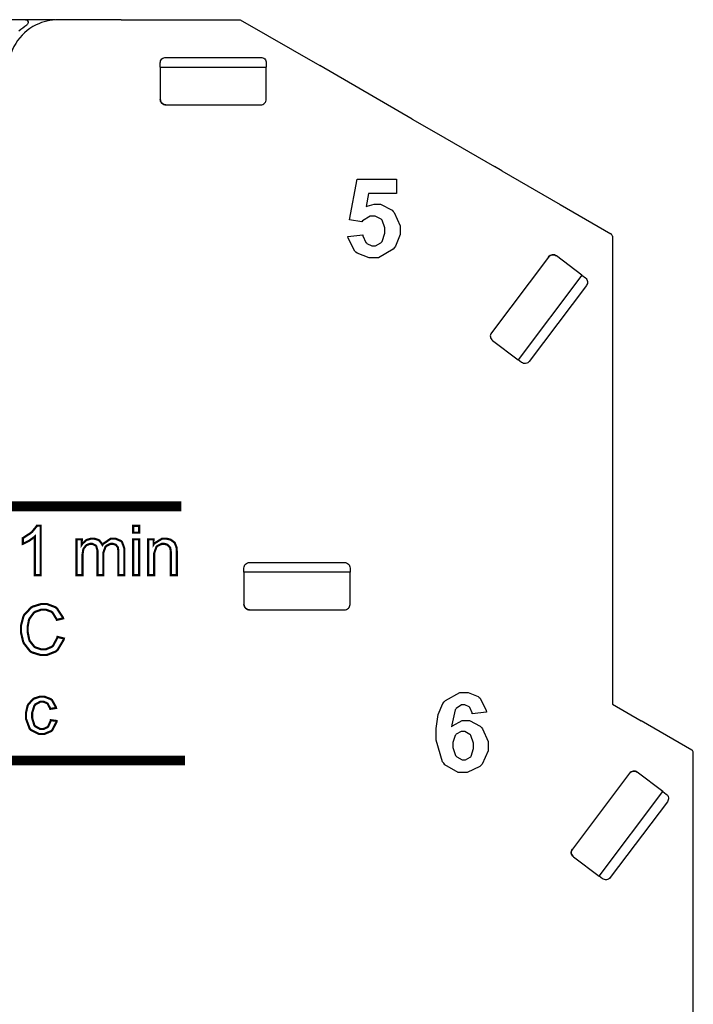
# Model space of a CAD drawing. Units: millimetres. Extents: x 0 to 420, y 0 to 297.
# Drawn here: x 329 to 353, y 177 to 212 of the extents above; entities that cross this region are included whole.
import ezdxf

# ---------------------------------------------------------------- set-up
doc = ezdxf.new("R2010")
doc.units = ezdxf.units.MM
doc.layers.add('LIVELLO_1', color=7, linetype='Continuous')

# ---------------------------------------------------------------- blocks, each defined once
blk = doc.blocks.new('ET003190C_Pellicola')
at = {"color": 0}
for points in [[(5.61148, 5.36952), (5.63243, 5.37174), (5.63254, 5.37049), (5.63698, 5.361), (5.63775, 5.36035), (5.63844, 5.35964), (5.6455, 5.35617), (5.64788, 5.35617), (5.65065, 5.35617), (5.65825, 5.36061), (5.65901, 5.36154), (5.65977, 5.36241), (5.66357, 5.37396), (5.66357, 5.37788), (5.66357, 5.38167), (5.65977, 5.39236), (5.65906, 5.39323), (5.6583, 5.39404), (5.65, 5.39832), (5.64723, 5.39832), (5.64316, 5.39832), (5.63226, 5.39154), (5.63107, 5.39024), (5.61404, 5.39274), (5.62483, 5.45014), (5.68027, 5.45014), (5.68027, 5.43034), (5.64077, 5.43034), (5.63741, 5.41167), (5.63855, 5.41221), (5.64843, 5.4152), (5.65173, 5.4152), (5.65765, 5.4152), (5.67382, 5.40657), (5.67544, 5.40489), (5.67702, 5.40316), (5.68516, 5.38443), (5.68516, 5.37825), (5.68516, 5.37211), (5.67859, 5.35563), (5.67729, 5.35384), (5.6755, 5.35139), (5.65457, 5.33918), (5.64762, 5.33918), (5.64143, 5.33918), (5.62445, 5.34603), (5.62287, 5.34743), (5.62125, 5.34879), (5.61176, 5.36718), (5.61148, 5.36952)], [(5.17827, 4.89166), (5.16986, 4.89166), (5.16986, 4.94607), (5.16932, 4.94559), (5.1627, 4.9407), (5.16188, 4.94021), (5.16101, 4.93973), (5.15363, 4.93598), (5.15298, 4.93577), (5.15298, 4.944), (5.15412, 4.94455), (5.16444, 4.95139), (5.16536, 4.9522), (5.16622, 4.95296), (5.17247, 4.96071), (5.17284, 4.96148), (5.17827, 4.96148), (5.17827, 4.89166)], [(5.22872, 4.89166), (5.22872, 4.94211), (5.23626, 4.94211), (5.23626, 4.93506), (5.23665, 4.93566), (5.24186, 4.94064), (5.24251, 4.94102), (5.24315, 4.94135), (5.24929, 4.94325), (5.25134, 4.94325), (5.25356, 4.94325), (5.25981, 4.94129), (5.26041, 4.94092), (5.26101, 4.94053), (5.26513, 4.93511), (5.2654, 4.93446), (5.26637, 4.93592), (5.27723, 4.94325), (5.28086, 4.94325), (5.28368, 4.94325), (5.29161, 4.93978), (5.29232, 4.93913), (5.29295, 4.93842), (5.29627, 4.92931), (5.29627, 4.92627), (5.29627, 4.89166), (5.28786, 4.89166), (5.28786, 4.92345), (5.28786, 4.92529), (5.28715, 4.9305), (5.28705, 4.93088), (5.28688, 4.93125), (5.28438, 4.93424), (5.28406, 4.93452), (5.28368, 4.93473), (5.28011, 4.93586), (5.27897, 4.93586), (5.27673, 4.93586), (5.27077, 4.93293), (5.27023, 4.93234), (5.26963, 4.93174), (5.2667, 4.92366), (5.2667, 4.921), (5.2667, 4.89166), (5.25829, 4.89166), (5.25829, 4.92448), (5.25829, 4.92659), (5.25655, 4.93256), (5.25623, 4.93305), (5.25586, 4.93348), (5.25108, 4.93586), (5.24951, 4.93586), (5.24781, 4.93586), (5.24337, 4.9343), (5.24288, 4.93398), (5.24234, 4.93364), (5.2387, 4.92898), (5.2385, 4.92838), (5.23827, 4.92778), (5.23713, 4.9203), (5.23713, 4.91785), (5.23713, 4.89166), (5.22872, 4.89166)], [(5.32986, 4.89166), (5.32986, 4.94211), (5.33745, 4.94211), (5.33745, 4.93495), (5.33832, 4.93631), (5.34955, 4.94325), (5.35329, 4.94325), (5.35536, 4.94325), (5.36088, 4.94189), (5.36154, 4.94161), (5.36213, 4.94135), (5.36686, 4.93777), (5.36718, 4.93734), (5.36745, 4.93685), (5.36962, 4.93159), (5.36979, 4.93099), (5.36984, 4.93056), (5.37027, 4.92464), (5.37027, 4.92268), (5.37027, 4.89166), (5.3618, 4.89166), (5.3618, 4.92236), (5.3618, 4.92431), (5.36105, 4.92979), (5.36088, 4.93023), (5.36066, 4.9306), (5.35773, 4.93407), (5.35736, 4.93435), (5.35693, 4.93457), (5.3528, 4.93586), (5.35144, 4.93586), (5.34911, 4.93586), (5.34282, 4.93293), (5.34216, 4.93239), (5.34152, 4.9318), (5.33826, 4.92236), (5.33826, 4.91921), (5.33826, 4.89166), (5.32986, 4.89166)], [(5.20187, 4.80457), (5.21098, 4.8023), (5.2105, 4.80039), (5.20187, 4.78596), (5.20068, 4.78499), (5.19943, 4.78396), (5.18673, 4.77902), (5.18255, 4.77902), (5.17805, 4.77902), (5.16568, 4.78282), (5.16454, 4.78357), (5.16334, 4.78434), (5.15457, 4.79541), (5.15397, 4.79688), (5.15337, 4.79828), (5.15033, 4.8112), (5.15033, 4.81553), (5.15033, 4.82025), (5.15375, 4.83311), (5.15445, 4.83448), (5.15511, 4.83577), (5.16481, 4.84607), (5.16612, 4.84678), (5.16736, 4.84743), (5.17887, 4.85096), (5.18272, 4.85096), (5.18701, 4.85096), (5.19883, 4.84652), (5.20002, 4.84564), (5.20116, 4.84473), (5.20936, 4.8323), (5.20984, 4.83073), (5.2009, 4.82856), (5.20045, 4.82981), (5.19476, 4.83903), (5.194, 4.83963), (5.19325, 4.84017), (5.18522, 4.8431), (5.18255, 4.8431), (5.17925, 4.8431), (5.17023, 4.83989), (5.16937, 4.83924), (5.16845, 4.83859), (5.1622, 4.83002), (5.16188, 4.82893), (5.16151, 4.82785), (5.15977, 4.81863), (5.15977, 4.81559), (5.15977, 4.81168), (5.16188, 4.80116), (5.16232, 4.80007), (5.1627, 4.79893), (5.16926, 4.79068), (5.17019, 4.79014), (5.17105, 4.7896), (5.17913, 4.78689), (5.18184, 4.78689), (5.18505, 4.78689), (5.19384, 4.79057), (5.19476, 4.79134), (5.19563, 4.79204), (5.20154, 4.80311), (5.20187, 4.80457)], [(5.19243, 4.68711), (5.20068, 4.68598), (5.20045, 4.68452), (5.19465, 4.67328), (5.19373, 4.67246), (5.1928, 4.6716), (5.1832, 4.66753), (5.18001, 4.66753), (5.17588, 4.66753), (5.16465, 4.67317), (5.16362, 4.67431), (5.16259, 4.67539), (5.15744, 4.68913), (5.15744, 4.69374), (5.15744, 4.69727), (5.15961, 4.70698), (5.16009, 4.708), (5.16052, 4.70903), (5.16732, 4.71668), (5.16823, 4.71723), (5.16909, 4.71771), (5.17729, 4.72027), (5.18007, 4.72027), (5.18337, 4.72027), (5.19243, 4.71679), (5.1933, 4.71614), (5.19411, 4.71543), (5.19965, 4.70556), (5.19991, 4.70431), (5.19172, 4.70302), (5.19151, 4.70382), (5.18804, 4.71023), (5.18755, 4.71066), (5.18705, 4.7111), (5.18201, 4.71321), (5.18038, 4.71321), (5.17777, 4.71321), (5.17073, 4.70936), (5.17008, 4.7086), (5.16937, 4.70778), (5.16612, 4.69736), (5.16612, 4.69395), (5.16612, 4.69027), (5.16926, 4.67996), (5.16991, 4.6792), (5.17056, 4.67838), (5.17756, 4.67459), (5.17995, 4.67459), (5.18201, 4.67459), (5.18765, 4.67713), (5.18819, 4.67767), (5.18875, 4.67817), (5.19226, 4.68603), (5.19243, 4.68711)]]:
    blk.add_lwpolyline(points, dxfattribs=at)
at = {"color": 0, "const_width": 0.01389}
for points in [[(3.93901, 4.98888), (5.37651, 4.98888)], [(3.94433, 4.63016), (5.38183, 4.63016)]]:
    blk.add_lwpolyline(points, dxfattribs=at)
at = {"color": 0, "const_width": 0.003}
for points in [[(5.17827, 4.89166), (5.16986, 4.89166), (5.16986, 4.94607), (5.16932, 4.94559), (5.1627, 4.9407), (5.16188, 4.94021), (5.16101, 4.93973), (5.15363, 4.93598), (5.15298, 4.93577), (5.15298, 4.944), (5.15412, 4.94455), (5.16444, 4.95139), (5.16536, 4.9522), (5.16622, 4.95296), (5.17247, 4.96071), (5.17284, 4.96148), (5.17827, 4.96148), (5.17827, 4.89166)], [(5.30863, 4.96125), (5.31711, 4.96125), (5.31711, 4.95149), (5.30863, 4.95149), (5.30863, 4.96125)], [(5.22872, 4.89166), (5.22872, 4.94211), (5.23626, 4.94211), (5.23626, 4.93506), (5.23665, 4.93566), (5.24186, 4.94064), (5.24251, 4.94102), (5.24315, 4.94135), (5.24929, 4.94325), (5.25134, 4.94325), (5.25356, 4.94325), (5.25981, 4.94129), (5.26041, 4.94092), (5.26101, 4.94053), (5.26513, 4.93511), (5.2654, 4.93446), (5.26637, 4.93592), (5.27723, 4.94325), (5.28086, 4.94325), (5.28368, 4.94325), (5.29161, 4.93978), (5.29232, 4.93913), (5.29295, 4.93842), (5.29627, 4.92931), (5.29627, 4.92627), (5.29627, 4.89166), (5.28786, 4.89166), (5.28786, 4.92345), (5.28786, 4.92529), (5.28715, 4.9305), (5.28705, 4.93088), (5.28688, 4.93125), (5.28438, 4.93424), (5.28406, 4.93452), (5.28368, 4.93473), (5.28011, 4.93586), (5.27897, 4.93586), (5.27673, 4.93586), (5.27077, 4.93293), (5.27023, 4.93234), (5.26963, 4.93174), (5.2667, 4.92366), (5.2667, 4.921), (5.2667, 4.89166), (5.25829, 4.89166), (5.25829, 4.92448), (5.25829, 4.92659), (5.25655, 4.93256), (5.25623, 4.93305), (5.25586, 4.93348), (5.25108, 4.93586), (5.24951, 4.93586), (5.24781, 4.93586), (5.24337, 4.9343), (5.24288, 4.93398), (5.24234, 4.93364), (5.2387, 4.92898), (5.2385, 4.92838), (5.23827, 4.92778), (5.23713, 4.9203), (5.23713, 4.91785), (5.23713, 4.89166), (5.22872, 4.89166)], [(5.30863, 4.94211), (5.31711, 4.94211), (5.31711, 4.89166), (5.30863, 4.89166), (5.30863, 4.94211)], [(5.32986, 4.89166), (5.32986, 4.94211), (5.33745, 4.94211), (5.33745, 4.93495), (5.33832, 4.93631), (5.34955, 4.94325), (5.35329, 4.94325), (5.35536, 4.94325), (5.36088, 4.94189), (5.36154, 4.94161), (5.36213, 4.94135), (5.36686, 4.93777), (5.36718, 4.93734), (5.36745, 4.93685), (5.36962, 4.93159), (5.36979, 4.93099), (5.36984, 4.93056), (5.37027, 4.92464), (5.37027, 4.92268), (5.37027, 4.89166), (5.3618, 4.89166), (5.3618, 4.92236), (5.3618, 4.92431), (5.36105, 4.92979), (5.36088, 4.93023), (5.36066, 4.9306), (5.35773, 4.93407), (5.35736, 4.93435), (5.35693, 4.93457), (5.3528, 4.93586), (5.35144, 4.93586), (5.34911, 4.93586), (5.34282, 4.93293), (5.34216, 4.93239), (5.34152, 4.9318), (5.33826, 4.92236), (5.33826, 4.91921), (5.33826, 4.89166), (5.32986, 4.89166)], [(5.20187, 4.80457), (5.21098, 4.8023), (5.2105, 4.80039), (5.20187, 4.78596), (5.20068, 4.78499), (5.19943, 4.78396), (5.18673, 4.77902), (5.18255, 4.77902), (5.17805, 4.77902), (5.16568, 4.78282), (5.16454, 4.78357), (5.16334, 4.78434), (5.15457, 4.79541), (5.15397, 4.79688), (5.15337, 4.79828), (5.15033, 4.8112), (5.15033, 4.81553), (5.15033, 4.82025), (5.15375, 4.83311), (5.15445, 4.83448), (5.15511, 4.83577), (5.16481, 4.84607), (5.16612, 4.84678), (5.16736, 4.84743), (5.17887, 4.85096), (5.18272, 4.85096), (5.18701, 4.85096), (5.19883, 4.84652), (5.20002, 4.84564), (5.20116, 4.84473), (5.20936, 4.8323), (5.20984, 4.83073), (5.2009, 4.82856), (5.20045, 4.82981), (5.19476, 4.83903), (5.194, 4.83963), (5.19325, 4.84017), (5.18522, 4.8431), (5.18255, 4.8431), (5.17925, 4.8431), (5.17023, 4.83989), (5.16937, 4.83924), (5.16845, 4.83859), (5.1622, 4.83002), (5.16188, 4.82893), (5.16151, 4.82785), (5.15977, 4.81863), (5.15977, 4.81559), (5.15977, 4.81168), (5.16188, 4.80116), (5.16232, 4.80007), (5.1627, 4.79893), (5.16926, 4.79068), (5.17019, 4.79014), (5.17105, 4.7896), (5.17913, 4.78689), (5.18184, 4.78689), (5.18505, 4.78689), (5.19384, 4.79057), (5.19476, 4.79134), (5.19563, 4.79204), (5.20154, 4.80311), (5.20187, 4.80457)], [(5.19243, 4.68711), (5.20068, 4.68598), (5.20045, 4.68452), (5.19465, 4.67328), (5.19373, 4.67246), (5.1928, 4.6716), (5.1832, 4.66753), (5.18001, 4.66753), (5.17588, 4.66753), (5.16465, 4.67317), (5.16362, 4.67431), (5.16259, 4.67539), (5.15744, 4.68913), (5.15744, 4.69374), (5.15744, 4.69727), (5.15961, 4.70698), (5.16009, 4.708), (5.16052, 4.70903), (5.16732, 4.71668), (5.16823, 4.71723), (5.16909, 4.71771), (5.17729, 4.72027), (5.18007, 4.72027), (5.18337, 4.72027), (5.19243, 4.71679), (5.1933, 4.71614), (5.19411, 4.71543), (5.19965, 4.70556), (5.19991, 4.70431), (5.19172, 4.70302), (5.19151, 4.70382), (5.18804, 4.71023), (5.18755, 4.71066), (5.18705, 4.7111), (5.18201, 4.71321), (5.18038, 4.71321), (5.17777, 4.71321), (5.17073, 4.70936), (5.17008, 4.7086), (5.16937, 4.70778), (5.16612, 4.69736), (5.16612, 4.69395), (5.16612, 4.69027), (5.16926, 4.67996), (5.16991, 4.6792), (5.17056, 4.67838), (5.17756, 4.67459), (5.17995, 4.67459), (5.18201, 4.67459), (5.18765, 4.67713), (5.18819, 4.67767), (5.18875, 4.67817), (5.19226, 4.68603), (5.19243, 4.68711)]]:
    blk.add_lwpolyline(points, close=True, dxfattribs=at)
at = {"color": 0}
for points in [[(5.30863, 4.96125), (5.31711, 4.96125), (5.31711, 4.95149), (5.30863, 4.95149), (5.30863, 4.96125)], [(5.30863, 4.94211), (5.31711, 4.94211), (5.31711, 4.89166), (5.30863, 4.89166), (5.30863, 4.94211)], [(5.80723, 4.6985), (5.78688, 4.69623), (5.78672, 4.69727), (5.78347, 4.70502), (5.78298, 4.70556), (5.78244, 4.70605), (5.77673, 4.7086), (5.77484, 4.7086), (5.77202, 4.7086), (5.76437, 4.70356), (5.76361, 4.70257), (5.76284, 4.70155), (5.75797, 4.68066), (5.7578, 4.67752), (5.75911, 4.67903), (5.77277, 4.68685), (5.77733, 4.68685), (5.78293, 4.68685), (5.79827, 4.67843), (5.79986, 4.67675), (5.80143, 4.67507), (5.80929, 4.65679), (5.80929, 4.65071), (5.80929, 4.64388), (5.80104, 4.62521), (5.79941, 4.62353), (5.79773, 4.6218), (5.78, 4.61328), (5.77408, 4.61328), (5.76725, 4.61328), (5.74852, 4.62413), (5.74679, 4.6263), (5.745, 4.62848), (5.73611, 4.6588), (5.73611, 4.66895), (5.73611, 4.67545), (5.73887, 4.69509), (5.74533, 4.7105), (5.74722, 4.71278), (5.74907, 4.715), (5.76936, 4.72624), (5.77613, 4.72624), (5.7813, 4.72624), (5.7954, 4.72027), (5.79681, 4.71913), (5.79816, 4.71793), (5.80684, 4.70074), (5.80723, 4.6985)], [(5.75965, 4.65245), (5.75965, 4.64843), (5.7635, 4.63742), (5.76431, 4.6365), (5.76508, 4.63557), (5.77256, 4.63091), (5.77511, 4.63091), (5.7775, 4.63091), (5.78418, 4.63471), (5.78481, 4.63552), (5.78541, 4.63628), (5.78868, 4.64698), (5.78868, 4.65055), (5.78868, 4.65446), (5.7852, 4.66542), (5.7845, 4.66628), (5.78379, 4.6671), (5.77647, 4.67132), (5.77402, 4.67132), (5.77148, 4.67132), (5.76448, 4.66725), (5.76383, 4.6665), (5.76312, 4.66568), (5.75965, 4.65575), (5.75965, 4.65245)]]:
    blk.add_lwpolyline(points, close=True, dxfattribs=at)

msp = doc.modelspace()

# ---------------------------------------------------------------- linework, layer by layer
at = {"layer": 'LIVELLO_1'}
for points in [[(329.192, 211.957), (329.192, 211.957), (303.335, 211.957), (303.335, 211.957)], [(329.575, 211.77), (328.963, 211.466), (328.575, 210.841), (328.575, 210.157)], [(329.575, 211.77), (328.963, 211.466), (328.575, 210.841), (328.575, 210.157)], [(328.961, 211.557), (329.048, 211.638), (329.143, 211.71), (329.244, 211.772)], [(330.245, 211.957), (330.245, 211.957), (329.192, 211.957), (329.192, 211.957)], [(330.375, 211.957), (330.098, 211.957), (329.824, 211.893), (329.575, 211.77)], [(330.375, 211.957), (330.098, 211.957), (329.824, 211.893), (329.575, 211.77)], [(331.175, 211.957), (331.175, 211.957), (330.375, 211.957), (330.375, 211.957)], [(331.175, 211.957), (331.175, 211.957), (330.375, 211.957), (330.375, 211.957)], [(331.247, 211.957), (331.247, 211.957), (331.175, 211.957), (331.175, 211.957)], [(331.247, 211.957), (331.247, 211.957), (331.175, 211.957), (331.175, 211.957)], [(331.247, 211.957), (331.247, 211.957), (331.175, 211.957), (331.175, 211.957)], [(332.625, 211.957), (332.625, 211.957), (331.247, 211.957), (331.247, 211.957)], [(332.625, 211.957), (332.625, 211.957), (331.247, 211.957), (331.247, 211.957)], [(332.625, 211.957), (332.625, 211.957), (336.888, 211.957), (336.888, 211.957)], [(332.625, 211.957), (332.625, 211.957), (336.888, 211.957), (336.888, 211.957)], [(336.888, 211.957), (336.888, 211.957), (339.74, 210.311), (339.74, 210.311)], [(336.888, 211.957), (336.888, 211.957), (339.74, 210.311), (339.74, 210.311)], [(334.025, 210.257), (334.025, 210.257), (334.025, 210.408), (334.025, 210.408)], [(334.225, 210.607), (334.225, 210.607), (337.626, 210.607), (337.626, 210.607)], [(337.825, 210.408), (337.825, 210.408), (337.825, 210.257), (337.825, 210.257)], [(343.055, 208.397), (343.055, 208.397), (339.74, 210.311), (339.74, 210.311)], [(343.055, 208.397), (343.055, 208.397), (339.74, 210.311), (339.74, 210.311)], [(334.025, 210.257), (334.025, 210.257), (334.025, 209.107), (334.025, 209.107)], [(334.025, 210.257), (334.025, 210.257), (337.825, 210.257), (337.825, 210.257)], [(334.025, 210.257), (334.025, 210.257), (334.025, 209.107), (334.025, 209.107)], [(337.825, 209.107), (337.825, 209.107), (337.825, 210.257), (337.825, 210.257)], [(337.825, 209.107), (337.825, 209.107), (337.825, 210.257), (337.825, 210.257)], [(334.226, 208.907), (334.226, 208.907), (334.226, 208.907), (334.226, 208.907)], [(334.226, 208.907), (334.226, 208.907), (337.624, 208.907), (337.624, 208.907)], [(334.226, 208.907), (334.226, 208.907), (334.226, 208.907), (334.226, 208.907)], [(334.226, 208.907), (334.226, 208.907), (337.624, 208.907), (337.624, 208.907)], [(337.624, 208.907), (337.624, 208.907), (337.625, 208.907), (337.625, 208.907)], [(337.624, 208.907), (337.624, 208.907), (337.625, 208.907), (337.625, 208.907)], [(343.055, 208.397), (343.055, 208.397), (343.906, 207.906), (343.906, 207.906)], [(343.055, 208.397), (343.055, 208.397), (343.906, 207.906), (343.906, 207.906)], [(343.906, 207.906), (343.906, 207.906), (346, 206.697), (346, 206.697)], [(343.906, 207.906), (343.906, 207.906), (346, 206.697), (346, 206.697)], [(346.262, 206.546), (346.262, 206.546), (346, 206.697), (346, 206.697)], [(346.262, 206.546), (346.262, 206.546), (346, 206.697), (346, 206.697)], [(346.262, 206.546), (346.262, 206.546), (348.356, 205.337), (348.356, 205.337)], [(346.262, 206.546), (346.262, 206.546), (348.356, 205.337), (348.356, 205.337)], [(348.356, 205.337), (348.356, 205.337), (350.175, 204.286), (350.175, 204.286)], [(348.356, 205.337), (348.356, 205.337), (350.175, 204.286), (350.175, 204.286)], [(350.225, 204.2), (350.225, 204.235), (350.206, 204.268), (350.175, 204.286)], [(350.225, 204.2), (350.225, 204.235), (350.206, 204.268), (350.175, 204.286)], [(350.225, 204.2), (350.225, 204.2), (350.225, 202.293), (350.225, 202.293)], [(350.225, 204.2), (350.225, 204.2), (350.225, 202.293), (350.225, 202.293)], [(347.937, 203.452), (347.937, 203.452), (345.892, 200.738), (345.892, 200.738)], [(347.937, 203.452), (347.937, 203.452), (345.892, 200.738), (345.892, 200.738)], [(347.938, 203.452), (347.938, 203.452), (347.937, 203.452), (347.937, 203.452)], [(347.938, 203.452), (347.938, 203.452), (347.937, 203.452), (347.937, 203.452)], [(349.136, 202.8), (349.136, 202.8), (348.218, 203.492), (348.218, 203.492)], [(349.136, 202.8), (349.136, 202.8), (348.218, 203.492), (348.218, 203.492)], [(349.136, 202.8), (349.136, 202.8), (346.85, 199.765), (346.85, 199.765)], [(349.136, 202.8), (349.136, 202.8), (349.257, 202.71), (349.257, 202.71)], [(349.296, 202.43), (349.296, 202.43), (347.249, 199.714), (347.249, 199.714)], [(350.225, 202.293), (350.225, 202.293), (350.225, 187.432), (350.225, 187.432)], [(350.225, 202.293), (350.225, 202.293), (350.225, 187.432), (350.225, 187.432)], [(345.892, 200.738), (345.892, 200.738), (345.892, 200.738), (345.892, 200.738)], [(345.892, 200.738), (345.892, 200.738), (345.892, 200.738), (345.892, 200.738)], [(345.931, 200.457), (345.931, 200.457), (346.85, 199.765), (346.85, 199.765)], [(345.931, 200.457), (345.931, 200.457), (346.85, 199.765), (346.85, 199.765)], [(346.97, 199.675), (346.97, 199.675), (346.85, 199.765), (346.85, 199.765)], [(337.025, 192.157), (337.025, 192.157), (337.025, 192.308), (337.025, 192.308)], [(337.225, 192.507), (337.225, 192.507), (340.626, 192.507), (340.626, 192.507)], [(340.825, 192.308), (340.825, 192.308), (340.825, 192.157), (340.825, 192.157)], [(340.825, 192.157), (340.825, 192.157), (337.025, 192.157), (337.025, 192.157)], [(337.025, 192.157), (337.025, 192.157), (337.025, 191.007), (337.025, 191.007)], [(337.025, 192.157), (337.025, 192.157), (337.025, 191.007), (337.025, 191.007)], [(340.825, 191.007), (340.825, 191.007), (340.825, 192.157), (340.825, 192.157)], [(340.825, 191.007), (340.825, 191.007), (340.825, 192.157), (340.825, 192.157)], [(337.226, 190.807), (337.226, 190.807), (340.624, 190.807), (340.624, 190.807)], [(337.226, 190.807), (337.226, 190.807), (337.226, 190.807), (337.226, 190.807)], [(337.226, 190.807), (337.226, 190.807), (340.624, 190.807), (340.624, 190.807)], [(337.226, 190.807), (337.226, 190.807), (337.226, 190.807), (337.226, 190.807)], [(340.624, 190.807), (340.624, 190.807), (340.625, 190.807), (340.625, 190.807)], [(340.624, 190.807), (340.624, 190.807), (340.625, 190.807), (340.625, 190.807)], [(350.225, 187.432), (350.225, 187.432), (351.256, 186.837), (351.256, 186.837)], [(350.225, 187.432), (350.225, 187.432), (351.256, 186.837), (351.256, 186.837)], [(353.075, 185.786), (353.075, 185.786), (351.256, 186.837), (351.256, 186.837)], [(353.075, 185.786), (353.075, 185.786), (351.256, 186.837), (351.256, 186.837)], [(353.125, 185.7), (353.125, 185.735), (353.106, 185.768), (353.075, 185.786)], [(353.125, 185.7), (353.125, 185.735), (353.106, 185.768), (353.075, 185.786)], [(353.125, 183.793), (353.125, 183.793), (353.125, 185.7), (353.125, 185.7)], [(353.125, 183.793), (353.125, 183.793), (353.125, 185.7), (353.125, 185.7)], [(350.837, 184.952), (350.837, 184.952), (348.792, 182.238), (348.792, 182.238)], [(350.837, 184.952), (350.837, 184.952), (348.792, 182.238), (348.792, 182.238)], [(350.838, 184.952), (350.838, 184.952), (350.837, 184.952), (350.837, 184.952)], [(350.838, 184.952), (350.838, 184.952), (350.837, 184.952), (350.837, 184.952)], [(352.036, 184.3), (352.036, 184.3), (351.118, 184.992), (351.118, 184.992)], [(352.036, 184.3), (352.036, 184.3), (351.118, 184.992), (351.118, 184.992)], [(349.75, 181.265), (349.75, 181.265), (352.036, 184.3), (352.036, 184.3)], [(352.036, 184.3), (352.036, 184.3), (352.157, 184.21), (352.157, 184.21)], [(352.196, 183.93), (352.196, 183.93), (350.149, 181.214), (350.149, 181.214)], [(353.125, 168.932), (353.125, 168.932), (353.125, 183.793), (353.125, 183.793)], [(348.792, 182.238), (348.792, 182.238), (348.792, 182.238), (348.792, 182.238)], [(348.792, 182.238), (348.792, 182.238), (348.792, 182.238), (348.792, 182.238)], [(348.831, 181.957), (348.831, 181.957), (349.75, 181.265), (349.75, 181.265)], [(348.831, 181.957), (348.831, 181.957), (349.75, 181.265), (349.75, 181.265)], [(349.87, 181.175), (349.87, 181.175), (349.75, 181.265), (349.75, 181.265)]]:
    msp.add_open_spline(points, degree=3, dxfattribs=at)
for points, knots in [([(329.192, 211.957), (329.236, 211.957), (329.276, 211.928), (329.288, 211.885), (329.288, 211.885), (329.3, 211.842), (329.282, 211.796), (329.244, 211.772)], [0, 0, 0, 0, 0.333333, 0.333333, 0.333333, 0.333333, 1, 1, 1, 1]), ([(334.025, 210.408), (334.028, 210.434), (334.031, 210.46), (334.04, 210.484), (334.04, 210.484), (334.049, 210.508), (334.065, 210.53), (334.084, 210.549), (334.084, 210.549), (334.102, 210.568), (334.124, 210.583), (334.148, 210.592), (334.148, 210.592), (334.172, 210.601), (334.198, 210.604), (334.225, 210.607)], [0, 0, 0, 0, 0.2, 0.2, 0.2, 0.2, 0.4, 0.4, 0.4, 0.4, 0.6, 0.6, 0.6, 0.6, 1, 1, 1, 1]), ([(337.626, 210.607), (337.652, 210.604), (337.678, 210.601), (337.702, 210.592), (337.702, 210.592), (337.726, 210.583), (337.748, 210.568), (337.767, 210.549), (337.767, 210.549), (337.785, 210.53), (337.801, 210.508), (337.81, 210.484), (337.81, 210.484), (337.819, 210.46), (337.822, 210.434), (337.825, 210.408)], [0, 0, 0, 0, 0.2, 0.2, 0.2, 0.2, 0.4, 0.4, 0.4, 0.4, 0.6, 0.6, 0.6, 0.6, 1, 1, 1, 1]), ([(334.025, 209.107), (334.028, 209.081), (334.031, 209.055), (334.04, 209.031), (334.04, 209.031), (334.05, 209.007), (334.065, 208.985), (334.084, 208.966), (334.084, 208.966), (334.103, 208.947), (334.125, 208.932), (334.149, 208.923), (334.149, 208.923), (334.173, 208.913), (334.199, 208.91), (334.226, 208.907)], [0, 0, 0, 0, 0.2, 0.2, 0.2, 0.2, 0.4, 0.4, 0.4, 0.4, 0.6, 0.6, 0.6, 0.6, 1, 1, 1, 1]), ([(334.226, 208.907), (334.199, 208.91), (334.173, 208.913), (334.149, 208.923), (334.149, 208.923), (334.125, 208.932), (334.103, 208.947), (334.084, 208.966), (334.084, 208.966), (334.065, 208.985), (334.05, 209.007), (334.04, 209.031), (334.04, 209.031), (334.031, 209.055), (334.028, 209.081), (334.025, 209.107)], [0, 0, 0, 0, 0.2, 0.2, 0.2, 0.2, 0.4, 0.4, 0.4, 0.4, 0.6, 0.6, 0.6, 0.6, 1, 1, 1, 1]), ([(337.625, 208.907), (337.651, 208.91), (337.677, 208.913), (337.701, 208.923), (337.701, 208.923), (337.725, 208.932), (337.748, 208.947), (337.766, 208.966), (337.766, 208.966), (337.785, 208.985), (337.801, 209.007), (337.81, 209.031), (337.81, 209.031), (337.819, 209.055), (337.822, 209.081), (337.825, 209.107)], [0, 0, 0, 0, 0.2, 0.2, 0.2, 0.2, 0.4, 0.4, 0.4, 0.4, 0.6, 0.6, 0.6, 0.6, 1, 1, 1, 1]), ([(348.218, 203.492), (348.195, 203.506), (348.172, 203.519), (348.148, 203.526), (348.148, 203.526), (348.123, 203.533), (348.096, 203.534), (348.07, 203.53), (348.07, 203.53), (348.043, 203.527), (348.018, 203.518), (347.996, 203.505), (347.996, 203.505), (347.974, 203.491), (347.956, 203.472), (347.938, 203.452)], [0, 0, 0, 0, 0.2, 0.2, 0.2, 0.2, 0.4, 0.4, 0.4, 0.4, 0.6, 0.6, 0.6, 0.6, 1, 1, 1, 1]), ([(347.938, 203.452), (347.956, 203.472), (347.974, 203.491), (347.996, 203.505), (347.996, 203.505), (348.018, 203.518), (348.043, 203.527), (348.07, 203.53), (348.07, 203.53), (348.096, 203.534), (348.123, 203.533), (348.148, 203.526), (348.148, 203.526), (348.172, 203.519), (348.195, 203.506), (348.218, 203.492)], [0, 0, 0, 0, 0.2, 0.2, 0.2, 0.2, 0.4, 0.4, 0.4, 0.4, 0.6, 0.6, 0.6, 0.6, 1, 1, 1, 1]), ([(349.257, 202.71), (349.276, 202.691), (349.295, 202.673), (349.309, 202.652), (349.309, 202.652), (349.322, 202.63), (349.331, 202.604), (349.334, 202.578), (349.334, 202.578), (349.338, 202.552), (349.337, 202.525), (349.33, 202.5), (349.33, 202.5), (349.323, 202.476), (349.309, 202.453), (349.296, 202.43)], [0, 0, 0, 0, 0.2, 0.2, 0.2, 0.2, 0.4, 0.4, 0.4, 0.4, 0.6, 0.6, 0.6, 0.6, 1, 1, 1, 1]), ([(345.892, 200.738), (345.879, 200.715), (345.865, 200.692), (345.858, 200.668), (345.858, 200.668), (345.851, 200.643), (345.85, 200.616), (345.854, 200.59), (345.854, 200.59), (345.857, 200.563), (345.865, 200.538), (345.879, 200.516), (345.879, 200.516), (345.893, 200.494), (345.912, 200.476), (345.931, 200.457)], [0, 0, 0, 0, 0.2, 0.2, 0.2, 0.2, 0.4, 0.4, 0.4, 0.4, 0.6, 0.6, 0.6, 0.6, 1, 1, 1, 1]), ([(347.249, 199.714), (347.231, 199.695), (347.213, 199.676), (347.191, 199.662), (347.191, 199.662), (347.169, 199.648), (347.144, 199.64), (347.118, 199.636), (347.118, 199.636), (347.091, 199.633), (347.065, 199.634), (347.04, 199.641), (347.04, 199.641), (347.015, 199.648), (346.992, 199.661), (346.97, 199.675)], [0, 0, 0, 0, 0.2, 0.2, 0.2, 0.2, 0.4, 0.4, 0.4, 0.4, 0.6, 0.6, 0.6, 0.6, 1, 1, 1, 1]), ([(337.025, 192.308), (337.028, 192.334), (337.031, 192.36), (337.04, 192.384), (337.04, 192.384), (337.049, 192.408), (337.065, 192.43), (337.084, 192.449), (337.084, 192.449), (337.102, 192.468), (337.124, 192.483), (337.148, 192.492), (337.148, 192.492), (337.172, 192.501), (337.198, 192.504), (337.225, 192.507)], [0, 0, 0, 0, 0.2, 0.2, 0.2, 0.2, 0.4, 0.4, 0.4, 0.4, 0.6, 0.6, 0.6, 0.6, 1, 1, 1, 1]), ([(340.626, 192.507), (340.652, 192.504), (340.678, 192.501), (340.702, 192.492), (340.702, 192.492), (340.726, 192.483), (340.748, 192.468), (340.767, 192.449), (340.767, 192.449), (340.785, 192.43), (340.801, 192.408), (340.81, 192.384), (340.81, 192.384), (340.819, 192.36), (340.822, 192.334), (340.825, 192.308)], [0, 0, 0, 0, 0.2, 0.2, 0.2, 0.2, 0.4, 0.4, 0.4, 0.4, 0.6, 0.6, 0.6, 0.6, 1, 1, 1, 1]), ([(337.025, 191.007), (337.028, 190.981), (337.031, 190.955), (337.04, 190.931), (337.04, 190.931), (337.05, 190.907), (337.065, 190.885), (337.084, 190.866), (337.084, 190.866), (337.103, 190.847), (337.125, 190.832), (337.149, 190.823), (337.149, 190.823), (337.173, 190.813), (337.199, 190.81), (337.226, 190.807)], [0, 0, 0, 0, 0.2, 0.2, 0.2, 0.2, 0.4, 0.4, 0.4, 0.4, 0.6, 0.6, 0.6, 0.6, 1, 1, 1, 1]), ([(337.226, 190.807), (337.199, 190.81), (337.173, 190.813), (337.149, 190.823), (337.149, 190.823), (337.125, 190.832), (337.103, 190.847), (337.084, 190.866), (337.084, 190.866), (337.065, 190.885), (337.05, 190.907), (337.04, 190.931), (337.04, 190.931), (337.031, 190.955), (337.028, 190.981), (337.025, 191.007)], [0, 0, 0, 0, 0.2, 0.2, 0.2, 0.2, 0.4, 0.4, 0.4, 0.4, 0.6, 0.6, 0.6, 0.6, 1, 1, 1, 1]), ([(340.625, 190.807), (340.651, 190.81), (340.677, 190.813), (340.701, 190.823), (340.701, 190.823), (340.725, 190.832), (340.748, 190.847), (340.766, 190.866), (340.766, 190.866), (340.785, 190.885), (340.801, 190.907), (340.81, 190.931), (340.81, 190.931), (340.819, 190.955), (340.822, 190.981), (340.825, 191.007)], [0, 0, 0, 0, 0.2, 0.2, 0.2, 0.2, 0.4, 0.4, 0.4, 0.4, 0.6, 0.6, 0.6, 0.6, 1, 1, 1, 1]), ([(351.118, 184.992), (351.095, 185.006), (351.072, 185.019), (351.048, 185.026), (351.048, 185.026), (351.023, 185.033), (350.996, 185.034), (350.97, 185.03), (350.97, 185.03), (350.943, 185.027), (350.918, 185.018), (350.896, 185.005), (350.896, 185.005), (350.874, 184.991), (350.856, 184.972), (350.838, 184.952)], [0, 0, 0, 0, 0.2, 0.2, 0.2, 0.2, 0.4, 0.4, 0.4, 0.4, 0.6, 0.6, 0.6, 0.6, 1, 1, 1, 1]), ([(350.838, 184.952), (350.856, 184.972), (350.874, 184.991), (350.896, 185.005), (350.896, 185.005), (350.918, 185.018), (350.943, 185.027), (350.97, 185.03), (350.97, 185.03), (350.996, 185.034), (351.023, 185.033), (351.048, 185.026), (351.048, 185.026), (351.072, 185.019), (351.095, 185.006), (351.118, 184.992)], [0, 0, 0, 0, 0.2, 0.2, 0.2, 0.2, 0.4, 0.4, 0.4, 0.4, 0.6, 0.6, 0.6, 0.6, 1, 1, 1, 1]), ([(352.157, 184.21), (352.176, 184.191), (352.195, 184.173), (352.209, 184.152), (352.209, 184.152), (352.222, 184.13), (352.231, 184.104), (352.234, 184.078), (352.234, 184.078), (352.238, 184.052), (352.237, 184.025), (352.23, 184), (352.23, 184), (352.223, 183.976), (352.209, 183.953), (352.196, 183.93)], [0, 0, 0, 0, 0.2, 0.2, 0.2, 0.2, 0.4, 0.4, 0.4, 0.4, 0.6, 0.6, 0.6, 0.6, 1, 1, 1, 1]), ([(348.792, 182.238), (348.779, 182.215), (348.765, 182.192), (348.758, 182.168), (348.758, 182.168), (348.751, 182.143), (348.75, 182.116), (348.754, 182.09), (348.754, 182.09), (348.757, 182.063), (348.765, 182.038), (348.779, 182.016), (348.779, 182.016), (348.793, 181.994), (348.812, 181.976), (348.831, 181.957)], [0, 0, 0, 0, 0.2, 0.2, 0.2, 0.2, 0.4, 0.4, 0.4, 0.4, 0.6, 0.6, 0.6, 0.6, 1, 1, 1, 1]), ([(348.831, 181.957), (348.812, 181.976), (348.793, 181.994), (348.779, 182.016), (348.779, 182.016), (348.765, 182.038), (348.757, 182.063), (348.753, 182.089), (348.753, 182.089), (348.75, 182.116), (348.751, 182.143), (348.758, 182.168), (348.758, 182.168), (348.765, 182.192), (348.779, 182.215), (348.792, 182.238)], [0, 0, 0, 0, 0.2, 0.2, 0.2, 0.2, 0.4, 0.4, 0.4, 0.4, 0.6, 0.6, 0.6, 0.6, 1, 1, 1, 1]), ([(350.149, 181.214), (350.131, 181.195), (350.113, 181.176), (350.091, 181.162), (350.091, 181.162), (350.069, 181.148), (350.044, 181.14), (350.018, 181.136), (350.018, 181.136), (349.991, 181.133), (349.965, 181.134), (349.94, 181.141), (349.94, 181.141), (349.915, 181.148), (349.892, 181.161), (349.87, 181.175)], [0, 0, 0, 0, 0.2, 0.2, 0.2, 0.2, 0.4, 0.4, 0.4, 0.4, 0.6, 0.6, 0.6, 0.6, 1, 1, 1, 1])]:
    msp.add_open_spline(points, degree=3, knots=knots, dxfattribs=at)

# ---------------------------------------------------------------- block references
at = {"xscale": 25.4, "yscale": 25.4, "zscale": 25.4}
msp.add_blockref('ET003190C_Pellicola', (198.215, 67.804), dxfattribs=at)

doc.saveas('drawing.dxf')
